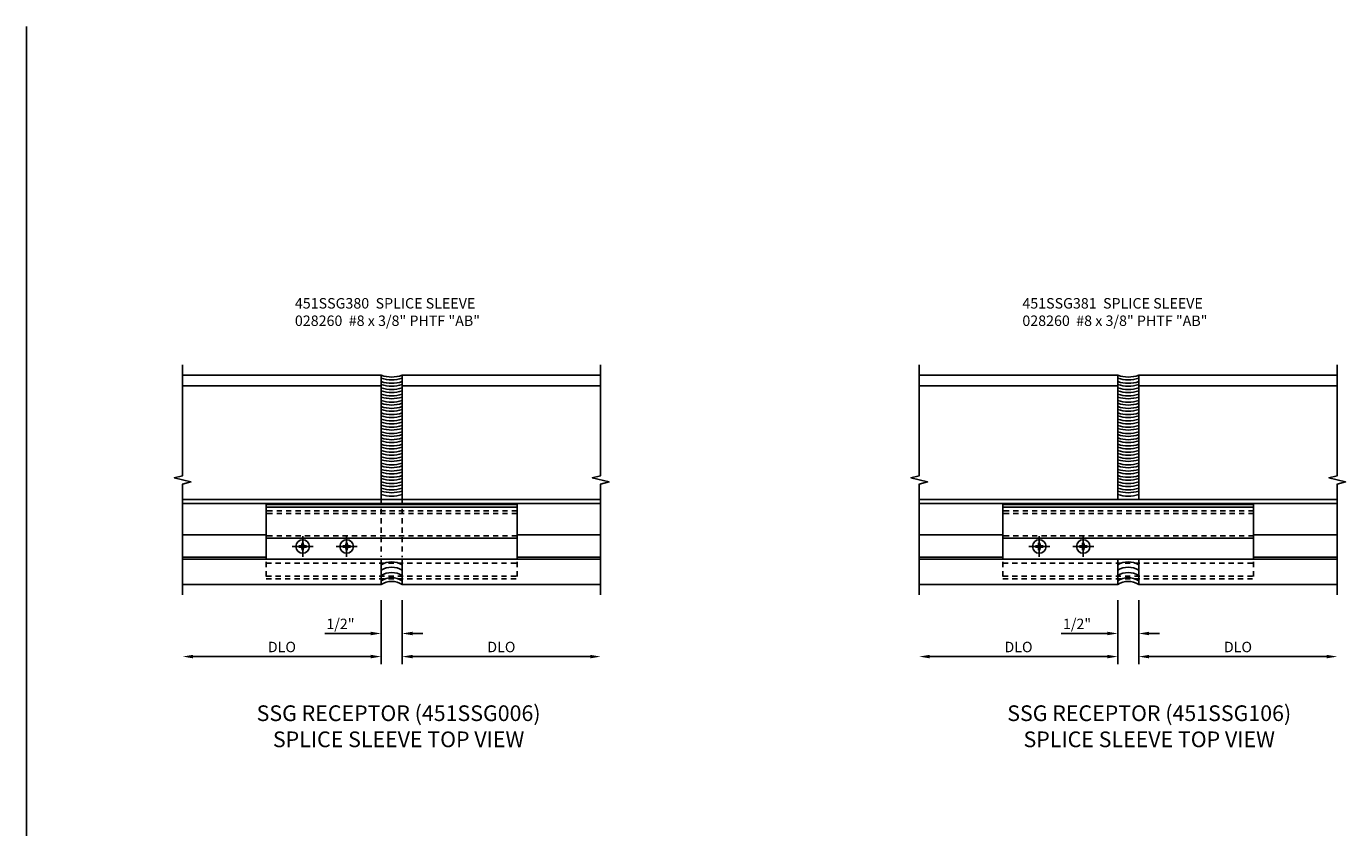
# Model space of a CAD drawing. Extents: x 0 to 77.8, y 0 to 49.2.
# Drawn here: x 40.5 to 72.1, y 24.6 to 43.8 of the extents above; entities that cross this region are included whole.
import ezdxf

# ---------------------------------------------------------------- set-up
doc = ezdxf.new("R2010")
doc.units = 0
doc.header["$LTSCALE"] = 0.5
doc.header["$MEASUREMENT"] = 0
doc.linetypes.add('CENTER', pattern=[2, 1.25, -0.25, 0.25, -0.25])
doc.linetypes.add('HIDDEN', pattern=[0.375, 0.25, -0.125])
doc.layers.get('0').update_dxf_attribs({"color": 4, "linetype": 'CONTINUOUS'})
for name, color, linetype in [('CENTER', 1, 'CENTER'), ('DIME', 2, 'CONTINUOUS'), ('HIDDEN', 3, 'HIDDEN'), ('PARTSLIST', 3, 'CONTINUOUS')]:
    doc.layers.add(name, color=color, linetype=linetype)
doc.styles.get("Standard").update_dxf_attribs({"font": 'arial.ttf'})
doc.dimstyles.new('EXT_ON-OFF', dxfattribs={"dimscale": 2, "dimtxt": 0.125, "dimasz": 0.125, "dimexe": 0.09, "dimexo": 0.1875, "dimgap": 0.05, "dimtad": 3, "dimdec": 5, "dimzin": 3, "dimdsep": 46, "dimlunit": 5, "dimtxsty": 'Standard', "dimcen": 0, "dimse2": 1, "dimazin": 0, "dimtfac": 1, "dimtdec": 4, "dimtofl": 0, "dimtmove": 0, "dimatfit": 0, "dimfxl": 1, "dimfrac": 2, "dimtolj": 1, "dimtzin": 3, "dimarcsym": 0})
doc.dimstyles.new('EXT_ON-ON', dxfattribs={"dimscale": 2, "dimtxt": 0.125, "dimasz": 0.125, "dimexe": 0.09, "dimexo": 0.1875, "dimgap": 0.05, "dimtad": 3, "dimdec": 5, "dimzin": 3, "dimdsep": 46, "dimlunit": 5, "dimtxsty": 'Standard', "dimcen": 0, "dimazin": 2, "dimtfac": 1, "dimtdec": 4, "dimtofl": 0, "dimtmove": 0, "dimatfit": 0, "dimfxl": 1, "dimfrac": 2, "dimtolj": 1, "dimtzin": 3, "dimlwd": -1, "dimlwe": -1, "dimarcsym": 0})

# ---------------------------------------------------------------- blocks, each defined once
blk = doc.blocks.new('*D1816')
at = {"layer": 'DIME', "color": 0, "transparency": 16777216}
for p, q in [((-1.248, -1.963), (-1.248, -2.942)), ((-0.748, -1.963), (-0.748, -2.942)), ((-1.498, -2.762), (-2.6, -2.762)), ((-0.498, -2.762), (-0.248, -2.762))]:
    blk.add_line(p, q, dxfattribs=at)
for points in [[(-1.498, -2.72), (-1.498, -2.804), (-1.248, -2.762)], [(-0.498, -2.72), (-0.498, -2.804), (-0.748, -2.762)]]:
    blk.add_solid(points, dxfattribs=at)
at = {"layer": 'DIME', "color": 0, "transparency": 16777216, "insert": (-2.223, -2.533), "char_height": 0.25, "attachment_point": 5}
blk.add_mtext('\\A1;1/2"', dxfattribs=at)
blk = doc.blocks.new('*D1817')
at = {"layer": 'DIME', "color": 0, "lineweight": -2, "transparency": 16777216}
for p, q in [((-1.248, -1.963), (-1.248, -3.494)), ((-1.498, -3.314), (-5.748, -3.314))]:
    blk.add_line(p, q, dxfattribs=at)
at = {"layer": 'DIME', "color": 0, "transparency": 16777216}
for points in [[(-5.748, -3.272), (-5.748, -3.356), (-5.998, -3.314)], [(-1.498, -3.272), (-1.498, -3.356), (-1.248, -3.314)]]:
    blk.add_solid(points, dxfattribs=at)
at = {"layer": 'DIME', "color": 0, "transparency": 16777216, "insert": (-3.623, -3.085), "char_height": 0.25, "attachment_point": 5}
blk.add_mtext('\\A1;DLO', dxfattribs=at)
blk = doc.blocks.new('*D1818')
at = {"layer": 'DIME', "color": 0, "lineweight": -2, "transparency": 16777216}
for p, q in [((-0.748, -1.963), (-0.748, -3.495)), ((-0.498, -3.315), (3.752, -3.315))]:
    blk.add_line(p, q, dxfattribs=at)
at = {"layer": 'DIME', "color": 0, "transparency": 16777216}
for points in [[(-0.498, -3.273), (-0.498, -3.356), (-0.748, -3.315)], [(3.752, -3.273), (3.752, -3.356), (4.002, -3.315)]]:
    blk.add_solid(points, dxfattribs=at)
at = {"layer": 'DIME', "color": 0, "transparency": 16777216, "insert": (1.627, -3.085), "char_height": 0.25, "attachment_point": 5}
blk.add_mtext('\\A1;DLO', dxfattribs=at)
blk = doc.blocks.new('b028260h')
for p, q in [((-0.091, 0.015), (-0.06, 0.015)), ((-0.091, 0.015), (-0.091, -0.015)), ((-0.015, 0.091), (-0.015, 0.06)), ((-0.015, 0.091), (0.015, 0.091)), ((0.015, 0.091), (0.015, 0.06)), ((0.06, 0.015), (0.091, 0.015)), ((0.091, 0.015), (0.091, -0.015)), ((-0.091, -0.015), (-0.06, -0.015)), ((-0.015, -0.06), (-0.015, -0.091)), ((-0.015, -0.091), (0.015, -0.091)), ((0.015, -0.06), (0.015, -0.091)), ((0.06, -0.015), (0.091, -0.015))]:
    blk.add_line(p, q)
blk.add_circle((0, 0), 0.161)
for centre, start, end in [((-0.06, 0.06), 270, 0), ((0.06, 0.06), 180, 270), ((-0.06, -0.06), 0, 89.9999), ((0.06, -0.06), 90, 180)]:
    blk.add_arc(centre, 0.0455, start, end)
at = {"layer": 'CENTER'}
for p, q in [((-0.25, 0), (0.25, 0)), ((0, 0.25), (0, -0.25))]:
    blk.add_line(p, q, dxfattribs=at)
blk = doc.blocks.new('*D1821')
at = {"layer": 'DIME', "color": 0, "transparency": 16777216}
for p, q in [((-1.248, -1.963), (-1.248, -2.942)), ((-0.748, -1.963), (-0.748, -2.942)), ((-1.498, -2.762), (-2.6, -2.762)), ((-0.498, -2.762), (-0.248, -2.762))]:
    blk.add_line(p, q, dxfattribs=at)
for points in [[(-1.498, -2.72), (-1.498, -2.804), (-1.248, -2.762)], [(-0.498, -2.72), (-0.498, -2.804), (-0.748, -2.762)]]:
    blk.add_solid(points, dxfattribs=at)
at = {"layer": 'DIME', "color": 0, "transparency": 16777216, "insert": (-2.223, -2.533), "char_height": 0.25, "attachment_point": 5}
blk.add_mtext('\\A1;1/2"', dxfattribs=at)
blk = doc.blocks.new('*D1822')
at = {"layer": 'DIME', "color": 0, "lineweight": -2, "transparency": 16777216}
for p, q in [((-1.248, -1.963), (-1.248, -3.494)), ((-1.498, -3.314), (-5.748, -3.314))]:
    blk.add_line(p, q, dxfattribs=at)
at = {"layer": 'DIME', "color": 0, "transparency": 16777216}
for points in [[(-5.748, -3.272), (-5.748, -3.356), (-5.998, -3.314)], [(-1.498, -3.272), (-1.498, -3.356), (-1.248, -3.314)]]:
    blk.add_solid(points, dxfattribs=at)
at = {"layer": 'DIME', "color": 0, "transparency": 16777216, "insert": (-3.623, -3.085), "char_height": 0.25, "attachment_point": 5}
blk.add_mtext('\\A1;DLO', dxfattribs=at)
blk = doc.blocks.new('*D1823')
at = {"layer": 'DIME', "color": 0, "lineweight": -2, "transparency": 16777216}
for p, q in [((-0.748, -1.963), (-0.748, -3.495)), ((-0.498, -3.315), (3.752, -3.315))]:
    blk.add_line(p, q, dxfattribs=at)
at = {"layer": 'DIME', "color": 0, "transparency": 16777216}
for points in [[(-0.498, -3.273), (-0.498, -3.356), (-0.748, -3.315)], [(3.752, -3.273), (3.752, -3.356), (4.002, -3.315)]]:
    blk.add_solid(points, dxfattribs=at)
at = {"layer": 'DIME', "color": 0, "transparency": 16777216, "insert": (1.627, -3.085), "char_height": 0.25, "attachment_point": 5}
blk.add_mtext('\\A1;DLO', dxfattribs=at)
blk = doc.blocks.new('S451SS07')
for p, q in [((-5.997742, 3.412091), (-1.247742, 3.412091)), ((-5.997742, 3.161909), (-1.247742, 3.161909)), ((-1.247742, 0.4453), (-1.247742, 3.412091)), ((4.002258, 3.412091), (-0.747742, 3.412091)), ((-0.747742, 0.4453), (-0.747742, 3.412091)), ((4.002258, 3.161909), (-0.747742, 3.161909)), ((-5.997742, 0.4453), (4.002258, 0.4453)), ((-5.997742, 0.3453), (4.002258, 0.3453)), ((-3.997742, 0.320664), (2.002258, 0.320664)), ((-3.997742, 0.320664), (-3.997742, -0.988)), ((2.002258, 0.320664), (2.002258, -0.988)), ((-3.997742, 0.258664), (2.002258, 0.258664)), ((-5.997742, -0.401046), (-3.997742, -0.401046)), ((2.002258, -0.485086), (-3.997742, -0.485086)), ((2.002258, -0.401046), (4.002258, -0.401046)), ((-5.997742, -0.939963), (-3.997742, -0.939963)), ((2.002258, -0.939963), (4.002258, -0.939963)), ((-5.997742, -0.988), (4.002258, -0.988)), ((-1.247742, -1.588), (-1.247742, -0.988)), ((-0.747742, -1.588), (-0.747742, -0.988)), ((-5.997732, -1.587928), (-1.247742, -1.587928)), ((-0.747742, -1.587928), (4.002258, -1.587928))]:
    blk.add_line(p, q)
for points in [[(-5.997742, -1.838097), (-5.997742, 0.811987), (-5.797762, 0.862007), (-6.197742, 0.961987), (-5.997742, 1.011987), (-5.997742, 3.662091)], [(4.002258, -1.838097), (4.002258, 0.811987), (4.202238, 0.862007), (3.802258, 0.961987), (4.002258, 1.011987), (4.002258, 3.662091)]]:
    blk.add_lwpolyline(points)
for centre, radius, start, end in [((-0.997742, 4.148461), 0.777651, 251.2474761, 288.7525239), ((-0.997742, 4.07928), 0.777651, 251.2474761, 288.7525239), ((-0.997742, 3.99857), 0.777651, 251.2474761, 288.7525239), ((-0.997742, 3.929389), 0.777651, 251.2474761, 288.7525239), ((-0.997742, 3.848678), 0.777651, 251.2474761, 288.7525239), ((-0.997742, 3.779498), 0.777651, 251.2474761, 288.7525239), ((-0.997742, 3.698787), 0.777651, 251.2474761, 288.7525239), ((-0.997742, 3.629607), 0.777651, 251.2474761, 288.7525239), ((-0.997742, 3.548896), 0.777651, 251.2474761, 288.7525239), ((-0.997742, 3.479715), 0.777651, 251.2474761, 288.7525239), ((-0.997742, 3.399005), 0.777651, 251.2474761, 288.7525239), ((-0.997742, 3.329824), 0.777651, 251.2474761, 288.7525239), ((-0.997742, 3.249113), 0.777651, 251.2474761, 288.7525239), ((-0.997742, 3.179933), 0.777651, 251.2474761, 288.7525239), ((-0.997742, 3.099222), 0.777651, 251.2474761, 288.7525239), ((-0.997742, 3.030042), 0.777651, 251.2474761, 288.7525239), ((-0.997742, 2.949331), 0.777651, 251.2474761, 288.7525239), ((-0.997742, 2.88015), 0.777651, 251.2474761, 288.7525239), ((-0.997742, 2.79944), 0.777651, 251.2474761, 288.7525239), ((-0.997742, 2.730259), 0.777651, 251.2474761, 288.7525239), ((-0.997742, 2.649548), 0.777651, 251.2474761, 288.7525239), ((-0.997742, 2.580368), 0.777651, 251.2474761, 288.7525239), ((-0.997742, 2.499657), 0.777651, 251.2474761, 288.7525239), ((-0.997742, 2.430477), 0.777651, 251.2474761, 288.7525239), ((-0.997742, 2.349766), 0.777651, 251.2474761, 288.7525239), ((-0.997742, 2.280585), 0.777651, 251.2474761, 288.7525239), ((-0.997742, 2.199875), 0.777651, 251.2474761, 288.7525239), ((-0.997742, 2.130694), 0.777651, 251.2474761, 288.7525239), ((-0.997742, 2.049984), 0.777651, 251.2474761, 288.7525239), ((-0.997742, 1.980803), 0.777651, 251.2474761, 288.7525239), ((-0.997742, 1.900092), 0.777651, 251.2474761, 288.7525239), ((-0.997742, 1.830912), 0.777651, 251.2474761, 288.7525239), ((-0.997742, 1.750201), 0.777651, 251.2474761, 288.7525239), ((-0.997742, 1.68102), 0.777651, 251.2474761, 288.7525239), ((-0.997742, 1.60031), 0.777651, 251.2474761, 288.7525239), ((-0.997742, 1.531129), 0.777651, 251.2474761, 288.7525239), ((-0.997742, 1.450419), 0.777651, 251.2474761, 288.7525239), ((-0.997742, 1.381238), 0.777651, 251.2474761, 288.7525239), ((-0.997742, 1.300527), 0.777651, 251.2474761, 288.7525239), ((-0.997742, -1.522683), 0.473144, 58.1038767, 121.8961233), ((-0.997742, -1.649034), 0.473144, 58.1038767, 121.8961233), ((-0.997742, -1.778584), 0.473144, 58.1038767, 121.8961233), ((-0.997742, -1.903336), 0.473144, 58.1038767, 121.8961233), ((-0.997742, -1.989702), 0.473144, 58.1038767, 121.8961233)]:
    blk.add_arc(centre, radius, start, end)
at = {"layer": 'HIDDEN'}
for p, q in [((-1.247742, 0.4453), (-1.247742, -0.931258)), ((-0.747742, 0.4453), (-0.747742, -0.936653)), ((2.002258, 0.170664), (-3.997742, 0.170664)), ((2.002258, 0.108664), (-3.997742, 0.108664)), ((2.002258, -0.423086), (-3.997742, -0.423086)), ((-3.997742, -1.049046), (-3.997742, -1.454336)), ((-3.997742, -1.081586), (2.002258, -1.081586)), ((2.002258, -1.049046), (2.002258, -1.454336)), ((-3.997742, -1.392336), (2.002258, -1.392336)), ((-3.997742, -1.454336), (2.002258, -1.454336))]:
    blk.add_line(p, q, dxfattribs=at)
for p in [(-3.126077, -0.681091), (-2.07414, -0.681091)]:
    blk.add_blockref('b028260h', p)
at = {"layer": 'DIME'}
for base, p1, p2, picture, middle in [((-5.997742, -3.314005), (-1.247742, -1.588), (-5.997742, -1.838), '*D1817', (-3.622742, -3.084656)), ((4.002258, -3.314508), (-0.747742, -1.588), (4.002258, -1.838), '*D1818', (1.627258, -3.085159))]:
    dim = blk.add_linear_dim(base=base, p1=p1, p2=p2, text='DLO', dimstyle='EXT_ON-OFF', override={"dimpost": '"'}, dxfattribs=at)
    dim.commit()
    dim.dimension.update_dxf_attribs({"geometry": picture, "text_midpoint": middle})
dim = blk.add_linear_dim(base=(-0.747742, -2.762023), p1=(-1.247742, -1.588), p2=(-0.747742, -1.588), dimstyle='EXT_ON-ON', override={"dimpost": '"'}, dxfattribs=at)
dim.commit()
dim.dimension.update_dxf_attribs({"geometry": '*D1816', "text_midpoint": (-2.222742, -2.762023), "dimtype": 160})
blk = doc.blocks.new('S451SS09')
for p, q in [((-5.997742, 3.412091), (-1.247742, 3.412091)), ((-5.997742, 3.161909), (-1.247742, 3.161909)), ((-1.247742, 0.4453), (-1.247742, 3.412091)), ((4.002258, 3.412091), (-0.747742, 3.412091)), ((-0.747742, 0.4453), (-0.747742, 3.412091)), ((4.002258, 3.161909), (-0.747742, 3.161909)), ((-5.997742, 0.4453), (4.002258, 0.4453)), ((-5.997742, 0.3453), (4.002258, 0.3453)), ((-3.997742, 0.3253), (-3.997742, -0.988)), ((-3.997742, 0.320078), (2.002258, 0.320078)), ((2.002258, 0.3253), (2.002258, -0.988)), ((-3.997742, 0.258078), (2.002258, 0.258078)), ((-5.997742, -0.401046), (-3.997742, -0.401046)), ((2.002258, -0.485672), (-3.997742, -0.485672)), ((2.002258, -0.401046), (4.002258, -0.401046)), ((-5.997742, -0.939963), (-3.997742, -0.939963)), ((2.002258, -0.939963), (4.002258, -0.939963)), ((-5.997742, -0.988), (4.002258, -0.988)), ((-1.247742, -1.588), (-1.247742, -0.988)), ((-0.747742, -1.588), (-0.747742, -0.988)), ((-5.997732, -1.587928), (-1.247742, -1.587928)), ((-0.747742, -1.587928), (4.002258, -1.587928))]:
    blk.add_line(p, q)
for points in [[(-5.997742, -1.838097), (-5.997742, 0.811987), (-5.797762, 0.862007), (-6.197742, 0.961987), (-5.997742, 1.011987), (-5.997742, 3.662091)], [(4.002258, -1.838097), (4.002258, 0.811987), (4.202238, 0.862007), (3.802258, 0.961987), (4.002258, 1.011987), (4.002258, 3.662091)]]:
    blk.add_lwpolyline(points)
for centre, radius, start, end in [((-0.997742, 4.148461), 0.777651, 251.2474761, 288.7525239), ((-0.997742, 4.07928), 0.777651, 251.2474761, 288.7525239), ((-0.997742, 3.99857), 0.777651, 251.2474761, 288.7525239), ((-0.997742, 3.929389), 0.777651, 251.2474761, 288.7525239), ((-0.997742, 3.848678), 0.777651, 251.2474761, 288.7525239), ((-0.997742, 3.779498), 0.777651, 251.2474761, 288.7525239), ((-0.997742, 3.698787), 0.777651, 251.2474761, 288.7525239), ((-0.997742, 3.629607), 0.777651, 251.2474761, 288.7525239), ((-0.997742, 3.548896), 0.777651, 251.2474761, 288.7525239), ((-0.997742, 3.479715), 0.777651, 251.2474761, 288.7525239), ((-0.997742, 3.399005), 0.777651, 251.2474761, 288.7525239), ((-0.997742, 3.329824), 0.777651, 251.2474761, 288.7525239), ((-0.997742, 3.249113), 0.777651, 251.2474761, 288.7525239), ((-0.997742, 3.179933), 0.777651, 251.2474761, 288.7525239), ((-0.997742, 3.099222), 0.777651, 251.2474761, 288.7525239), ((-0.997742, 3.030042), 0.777651, 251.2474761, 288.7525239), ((-0.997742, 2.949331), 0.777651, 251.2474761, 288.7525239), ((-0.997742, 2.88015), 0.777651, 251.2474761, 288.7525239), ((-0.997742, 2.79944), 0.777651, 251.2474761, 288.7525239), ((-0.997742, 2.730259), 0.777651, 251.2474761, 288.7525239), ((-0.997742, 2.649548), 0.777651, 251.2474761, 288.7525239), ((-0.997742, 2.580368), 0.777651, 251.2474761, 288.7525239), ((-0.997742, 2.499657), 0.777651, 251.2474761, 288.7525239), ((-0.997742, 2.430477), 0.777651, 251.2474761, 288.7525239), ((-0.997742, 2.349766), 0.777651, 251.2474761, 288.7525239), ((-0.997742, 2.280585), 0.777651, 251.2474761, 288.7525239), ((-0.997742, 2.199875), 0.777651, 251.2474761, 288.7525239), ((-0.997742, 2.130694), 0.777651, 251.2474761, 288.7525239), ((-0.997742, 2.049984), 0.777651, 251.2474761, 288.7525239), ((-0.997742, 1.980803), 0.777651, 251.2474761, 288.7525239), ((-0.997742, 1.900092), 0.777651, 251.2474761, 288.7525239), ((-0.997742, 1.830912), 0.777651, 251.2474761, 288.7525239), ((-0.997742, 1.750201), 0.777651, 251.2474761, 288.7525239), ((-0.997742, 1.68102), 0.777651, 251.2474761, 288.7525239), ((-0.997742, 1.60031), 0.777651, 251.2474761, 288.7525239), ((-0.997742, 1.531129), 0.777651, 251.2474761, 288.7525239), ((-0.997742, 1.450419), 0.777651, 251.2474761, 288.7525239), ((-0.997742, 1.381238), 0.777651, 251.2474761, 288.7525239), ((-0.997742, 1.300527), 0.777651, 251.2474761, 288.7525239), ((-0.997742, -1.522683), 0.473144, 58.1038767, 121.8961233), ((-0.997742, -1.649034), 0.473144, 58.1038767, 121.8961233), ((-0.997742, -1.778584), 0.473144, 58.1038767, 121.8961233), ((-0.997742, -1.903336), 0.473144, 58.1038767, 121.8961233), ((-0.997742, -1.989702), 0.473144, 58.1038767, 121.8961233)]:
    blk.add_arc(centre, radius, start, end)
at = {"layer": 'HIDDEN'}
for p, q in [((2.002258, 0.170078), (-3.997742, 0.170078)), ((2.002258, 0.108078), (-3.997742, 0.108078)), ((2.002258, -0.423672), (-3.997742, -0.423672)), ((-3.997742, -1.049046), (-3.997742, -1.454922)), ((-3.997742, -1.081586), (2.002258, -1.081586)), ((2.002258, -1.049046), (2.002258, -1.454922)), ((-3.997742, -1.392922), (2.002258, -1.392922)), ((-3.997742, -1.454922), (2.002258, -1.454922))]:
    blk.add_line(p, q, dxfattribs=at)
for p in [(-3.126077, -0.681091), (-2.07414, -0.681091)]:
    blk.add_blockref('b028260h', p)
at = {"layer": 'DIME'}
for base, p1, p2, picture, middle in [((-5.997742, -3.314005), (-1.247742, -1.588), (-5.997742, -1.838), '*D1822', (-3.622742, -3.084656)), ((4.002258, -3.314508), (-0.747742, -1.588), (4.002258, -1.838), '*D1823', (1.627258, -3.085159))]:
    dim = blk.add_linear_dim(base=base, p1=p1, p2=p2, text='DLO', dimstyle='EXT_ON-OFF', override={"dimpost": '"'}, dxfattribs=at)
    dim.commit()
    dim.dimension.update_dxf_attribs({"geometry": picture, "text_midpoint": middle})
dim = blk.add_linear_dim(base=(-0.747742, -2.762023), p1=(-1.247742, -1.588), p2=(-0.747742, -1.588), dimstyle='EXT_ON-ON', override={"dimpost": '"'}, dxfattribs=at)
dim.commit()
dim.dimension.update_dxf_attribs({"geometry": '*D1821', "text_midpoint": (-2.222742, -2.762023), "dimtype": 160})

msp = doc.modelspace()

# ---------------------------------------------------------------- linework, layer by layer
msp.add_line((40.54419, 43.765397), (40.54419, 6.317858))

# ---------------------------------------------------------------- block references
for name, p in [('S451SS07', (50.279775, 32.008483)), ('S451SS09', (67.90046, 32.008483))]:
    msp.add_blockref(name, p)

# ---------------------------------------------------------------- texts
at = {"color": 7, "char_height": 0.375, "width": 10.9375, "attachment_point": 2}
for s, insert in [('SSG RECEPTOR (451SSG006)\\PSPLICE SLEEVE TOP VIEW ', (49.448476, 27.527656)), ('SSG RECEPTOR (451SSG106)\\PSPLICE SLEEVE TOP VIEW ', (67.404431, 27.527656))]:
    msp.add_mtext(s, dxfattribs=dict(at, insert=insert))
at = {"layer": 'PARTSLIST', "char_height": 0.25, "width": 7.1218235, "attachment_point": 1}
for s, insert in [('451SSG380  SPLICE SLEEVE \\P028260  #8 x 3/8" PHTF "AB"', (46.96723, 37.267814)), ('451SSG381  SPLICE SLEEVE \\P028260  #8 x 3/8" PHTF "AB"', (64.36995, 37.267814))]:
    msp.add_mtext(s, dxfattribs=dict(at, insert=insert))

doc.saveas('drawing.dxf')
